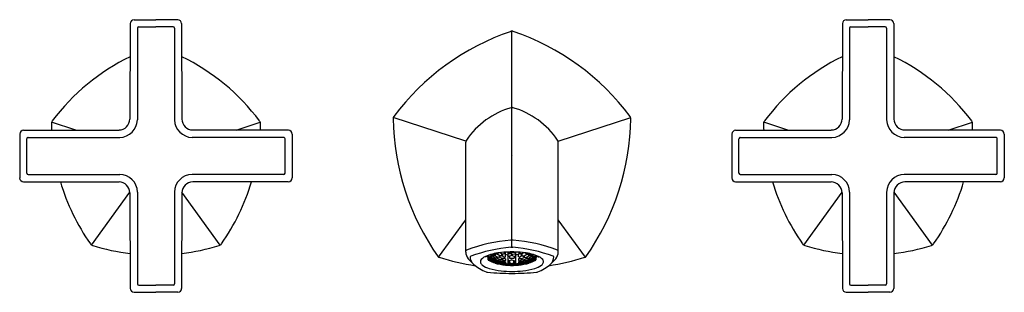
# Model space of a CAD drawing. Extents: x 4322.3 to 4333.2, y 181.3 to 184.3.
import ezdxf

# ---------------------------------------------------------------- set-up
doc = ezdxf.new("R2010")
doc.units = 0
doc.header["$LTSCALE"] = 0.64311
doc.layers.get('0').update_dxf_attribs({"color": 255, "linetype": 'CONTINUOUS'})
doc.layers.get('DEFPOINTS').update_dxf_attribs({"linetype": 'CONTINUOUS'})
doc.styles.get("Standard").update_dxf_attribs({"font": 'txt', "width": 0.8})

msp = doc.modelspace()

# ---------------------------------------------------------------- linework, layer by layer
for p, q in [((4323.546, 184.327), (4323.787, 184.327)), ((4324.029, 184.327), (4323.787, 184.327)), ((4331.42, 184.327), (4331.661, 184.327)), ((4331.903, 184.327), (4331.661, 184.327)), ((4323.503, 184.285), (4323.5, 183.228)), ((4323.582, 184.234), (4323.582, 183.221)), ((4323.597, 184.248), (4323.787, 184.248)), ((4323.978, 184.248), (4323.787, 184.248)), ((4323.992, 184.234), (4323.992, 183.221)), ((4324.071, 184.285), (4324.074, 183.228)), ((4331.377, 184.285), (4331.374, 183.228)), ((4331.456, 184.234), (4331.456, 183.221)), ((4331.471, 184.248), (4331.661, 184.248)), ((4331.852, 184.248), (4331.661, 184.248)), ((4331.866, 184.234), (4331.866, 183.221)), ((4331.945, 184.285), (4331.948, 183.228)), ((4327.724, 181.813), (4327.724, 184.201)), ((4327.215, 182.986), (4326.412, 183.247)), ((4328.233, 182.986), (4329.037, 183.247)), ((4322.901, 183.106), (4322.634, 183.194)), ((4324.674, 183.106), (4324.941, 183.194)), ((4330.775, 183.106), (4330.508, 183.194)), ((4332.548, 183.106), (4332.815, 183.194)), ((4322.281, 183.062), (4322.281, 182.579)), ((4322.322, 183.105), (4323.38, 183.108)), ((4322.36, 182.631), (4322.36, 183.011)), ((4322.374, 183.026), (4323.387, 183.026)), ((4325.2, 183.026), (4324.187, 183.026)), ((4325.253, 183.105), (4324.194, 183.108)), ((4325.215, 182.631), (4325.215, 183.011)), ((4325.294, 183.062), (4325.294, 182.579)), ((4330.155, 183.062), (4330.155, 182.579)), ((4330.196, 183.105), (4331.254, 183.108)), ((4330.234, 182.631), (4330.234, 183.011)), ((4330.248, 183.026), (4331.261, 183.026)), ((4333.074, 183.026), (4332.061, 183.026)), ((4333.127, 183.105), (4332.068, 183.108)), ((4333.089, 182.631), (4333.089, 183.011)), ((4333.168, 183.062), (4333.168, 182.579)), ((4327.213, 181.759), (4327.213, 182.975)), ((4328.236, 181.759), (4328.236, 182.975)), ((4322.375, 182.616), (4323.387, 182.616)), ((4325.2, 182.616), (4324.187, 182.616)), ((4330.249, 182.616), (4331.261, 182.616)), ((4333.074, 182.616), (4332.061, 182.616)), ((4322.323, 182.537), (4323.38, 182.534)), ((4325.251, 182.537), (4324.195, 182.534)), ((4330.197, 182.537), (4331.254, 182.534)), ((4333.125, 182.537), (4332.069, 182.534)), ((4323.076, 181.836), (4323.5, 182.42)), ((4323.5, 182.414), (4323.503, 181.357)), ((4323.582, 182.421), (4323.582, 181.408)), ((4323.992, 182.421), (4323.992, 181.408)), ((4324.074, 182.414), (4324.071, 181.357)), ((4324.499, 181.836), (4324.075, 182.42)), ((4330.95, 181.836), (4331.374, 182.42)), ((4331.374, 182.414), (4331.377, 181.357)), ((4331.456, 182.421), (4331.456, 181.408)), ((4331.866, 182.421), (4331.866, 181.408)), ((4331.948, 182.414), (4331.945, 181.357)), ((4332.373, 181.836), (4331.949, 182.42)), ((4326.913, 181.704), (4327.213, 182.117)), ((4328.536, 181.704), (4328.236, 182.117)), ((4327.713, 181.813), (4327.735, 181.813)), ((4327.436, 181.708), (4327.423, 181.708)), ((4327.442, 181.717), (4327.442, 181.715)), ((4327.461, 181.704), (4327.442, 181.713)), ((4327.507, 181.712), (4327.499, 181.714)), ((4327.504, 181.716), (4327.504, 181.719)), ((4327.534, 181.694), (4327.507, 181.712)), ((4327.535, 181.719), (4327.511, 181.724)), ((4327.514, 181.716), (4327.514, 181.723)), ((4327.531, 181.725), (4327.531, 181.735)), ((4327.562, 181.734), (4327.534, 181.736)), ((4327.563, 181.702), (4327.535, 181.719)), ((4327.541, 181.724), (4327.541, 181.735)), ((4327.558, 181.739), (4327.558, 181.744)), ((4327.558, 181.694), (4327.558, 181.705)), ((4327.59, 181.716), (4327.562, 181.734)), ((4327.568, 181.739), (4327.568, 181.746)), ((4327.585, 181.706), (4327.585, 181.719)), ((4327.616, 181.718), (4327.59, 181.716)), ((4327.594, 181.752), (4327.615, 181.738)), ((4327.595, 181.705), (4327.595, 181.717)), ((4327.612, 181.723), (4327.612, 181.74)), ((4327.615, 181.738), (4327.643, 181.743)), ((4327.616, 181.718), (4327.642, 181.704)), ((4327.622, 181.723), (4327.622, 181.739)), ((4327.639, 181.757), (4327.639, 181.748)), ((4327.642, 181.704), (4327.652, 181.706)), ((4327.642, 181.704), (4327.642, 181.689)), ((4327.652, 181.737), (4327.643, 181.743)), ((4327.649, 181.758), (4327.649, 181.747)), ((4327.652, 181.706), (4327.652, 181.737)), ((4327.652, 181.737), (4327.67, 181.727)), ((4327.67, 181.727), (4327.68, 181.73)), ((4327.683, 181.634), (4327.683, 181.76)), ((4327.683, 181.752), (4327.697, 181.75)), ((4327.697, 181.739), (4327.683, 181.737)), ((4327.697, 181.75), (4327.724, 181.753)), ((4327.724, 181.734), (4327.697, 181.739)), ((4327.724, 181.721), (4327.698, 181.715)), ((4327.698, 181.715), (4327.698, 181.692)), ((4327.724, 181.76), (4327.716, 181.761)), ((4327.719, 181.758), (4327.719, 181.76)), ((4327.724, 181.76), (4327.732, 181.761)), ((4327.751, 181.75), (4327.724, 181.753)), ((4327.724, 181.734), (4327.751, 181.739)), ((4327.724, 181.721), (4327.75, 181.715)), ((4327.729, 181.758), (4327.729, 181.76)), ((4327.75, 181.715), (4327.75, 181.692)), ((4327.766, 181.752), (4327.751, 181.75)), ((4327.751, 181.739), (4327.766, 181.737)), ((4327.766, 181.634), (4327.766, 181.76)), ((4327.779, 181.727), (4327.768, 181.73)), ((4327.797, 181.737), (4327.779, 181.727)), ((4327.797, 181.737), (4327.806, 181.743)), ((4327.797, 181.706), (4327.797, 181.737)), ((4327.807, 181.704), (4327.797, 181.706)), ((4327.8, 181.758), (4327.8, 181.747)), ((4327.834, 181.738), (4327.806, 181.743)), ((4327.833, 181.718), (4327.807, 181.704)), ((4327.807, 181.704), (4327.807, 181.689)), ((4327.81, 181.757), (4327.81, 181.748)), ((4327.827, 181.723), (4327.827, 181.739)), ((4327.833, 181.718), (4327.859, 181.716)), ((4327.855, 181.752), (4327.834, 181.738)), ((4327.837, 181.723), (4327.837, 181.74)), ((4327.854, 181.705), (4327.854, 181.717)), ((4327.859, 181.716), (4327.887, 181.734)), ((4327.864, 181.706), (4327.864, 181.719)), ((4327.881, 181.739), (4327.881, 181.746)), ((4327.886, 181.702), (4327.914, 181.719)), ((4327.887, 181.734), (4327.915, 181.736)), ((4327.891, 181.739), (4327.891, 181.744)), ((4327.891, 181.694), (4327.891, 181.705)), ((4327.908, 181.724), (4327.908, 181.735)), ((4327.914, 181.719), (4327.937, 181.724)), ((4327.915, 181.694), (4327.941, 181.712)), ((4327.918, 181.725), (4327.918, 181.735)), ((4327.935, 181.716), (4327.935, 181.723)), ((4327.941, 181.712), (4327.95, 181.714)), ((4327.945, 181.716), (4327.945, 181.719)), ((4327.988, 181.704), (4328.007, 181.713)), ((4328.006, 181.717), (4328.006, 181.715)), ((4328.012, 181.708), (4328.025, 181.708)), ((4327.497, 181.699), (4327.488, 181.701)), ((4327.507, 181.687), (4327.491, 181.685)), ((4327.507, 181.693), (4327.497, 181.699)), ((4327.504, 181.691), (4327.504, 181.695)), ((4327.534, 181.684), (4327.507, 181.693)), ((4327.534, 181.672), (4327.507, 181.687)), ((4327.51, 181.675), (4327.51, 181.685)), ((4327.526, 181.672), (4327.513, 181.669)), ((4327.534, 181.669), (4327.526, 181.672)), ((4327.531, 181.689), (4327.531, 181.696)), ((4327.562, 181.689), (4327.534, 181.694)), ((4327.561, 181.67), (4327.534, 181.684)), ((4327.562, 181.663), (4327.534, 181.672)), ((4327.562, 181.657), (4327.534, 181.669)), ((4327.541, 181.688), (4327.541, 181.693)), ((4327.541, 181.661), (4327.541, 181.666)), ((4327.56, 181.658), (4327.544, 181.656)), ((4327.558, 181.668), (4327.558, 181.672)), ((4327.589, 181.665), (4327.561, 181.67)), ((4327.59, 181.675), (4327.562, 181.689)), ((4327.588, 181.652), (4327.562, 181.663)), ((4327.589, 181.649), (4327.562, 181.657)), ((4327.589, 181.7), (4327.563, 181.702)), ((4327.568, 181.693), (4327.568, 181.701)), ((4327.568, 181.667), (4327.568, 181.669)), ((4327.585, 181.67), (4327.585, 181.677)), ((4327.616, 181.648), (4327.588, 181.652)), ((4327.616, 181.687), (4327.589, 181.7)), ((4327.616, 181.654), (4327.589, 181.665)), ((4327.616, 181.641), (4327.589, 181.649)), ((4327.616, 181.673), (4327.59, 181.675)), ((4327.595, 181.669), (4327.595, 181.674)), ((4327.612, 181.679), (4327.612, 181.689)), ((4327.612, 181.652), (4327.612, 181.656)), ((4327.642, 181.689), (4327.616, 181.687)), ((4327.642, 181.663), (4327.616, 181.673)), ((4327.642, 181.654), (4327.616, 181.654)), ((4327.643, 181.64), (4327.616, 181.648)), ((4327.643, 181.637), (4327.616, 181.641)), ((4327.622, 181.678), (4327.622, 181.688)), ((4327.622, 181.652), (4327.622, 181.654)), ((4327.642, 181.689), (4327.652, 181.684)), ((4327.652, 181.664), (4327.642, 181.663)), ((4327.642, 181.663), (4327.642, 181.654)), ((4327.642, 181.654), (4327.652, 181.65)), ((4327.652, 181.64), (4327.643, 181.64)), ((4327.643, 181.64), (4327.643, 181.637)), ((4327.649, 181.644), (4327.649, 181.651)), ((4327.652, 181.684), (4327.652, 181.664)), ((4327.652, 181.65), (4327.652, 181.64)), ((4327.698, 181.662), (4327.683, 181.668)), ((4327.683, 181.636), (4327.697, 181.642)), ((4327.693, 181.646), (4327.693, 181.664)), ((4327.697, 181.642), (4327.717, 181.633)), ((4327.698, 181.692), (4327.75, 181.692)), ((4327.724, 181.672), (4327.698, 181.662)), ((4327.702, 181.645), (4327.702, 181.664)), ((4327.724, 181.672), (4327.751, 181.662)), ((4327.751, 181.642), (4327.731, 181.633)), ((4327.746, 181.645), (4327.746, 181.664)), ((4327.751, 181.662), (4327.766, 181.668)), ((4327.766, 181.636), (4327.751, 181.642)), ((4327.756, 181.646), (4327.756, 181.664)), ((4327.807, 181.689), (4327.797, 181.684)), ((4327.797, 181.684), (4327.797, 181.664)), ((4327.797, 181.664), (4327.807, 181.663)), ((4327.807, 181.654), (4327.797, 181.65)), ((4327.797, 181.65), (4327.797, 181.64)), ((4327.797, 181.64), (4327.806, 181.64)), ((4327.8, 181.644), (4327.8, 181.651)), ((4327.806, 181.64), (4327.833, 181.648)), ((4327.806, 181.637), (4327.833, 181.641)), ((4327.806, 181.64), (4327.806, 181.637)), ((4327.807, 181.689), (4327.833, 181.687)), ((4327.807, 181.663), (4327.833, 181.673)), ((4327.807, 181.663), (4327.807, 181.654)), ((4327.807, 181.654), (4327.833, 181.654)), ((4327.827, 181.678), (4327.827, 181.688)), ((4327.827, 181.652), (4327.827, 181.654)), ((4327.833, 181.687), (4327.86, 181.7)), ((4327.833, 181.673), (4327.859, 181.675)), ((4327.833, 181.654), (4327.86, 181.665)), ((4327.833, 181.648), (4327.86, 181.652)), ((4327.833, 181.641), (4327.86, 181.649)), ((4327.837, 181.679), (4327.837, 181.689)), ((4327.837, 181.652), (4327.837, 181.656)), ((4327.854, 181.669), (4327.854, 181.674)), ((4327.859, 181.675), (4327.887, 181.689)), ((4327.86, 181.7), (4327.886, 181.702)), ((4327.86, 181.665), (4327.887, 181.67)), ((4327.86, 181.652), (4327.887, 181.663)), ((4327.86, 181.649), (4327.887, 181.657)), ((4327.864, 181.67), (4327.864, 181.677)), ((4327.881, 181.693), (4327.881, 181.701)), ((4327.881, 181.667), (4327.881, 181.669)), ((4327.887, 181.689), (4327.915, 181.694)), ((4327.887, 181.67), (4327.914, 181.684)), ((4327.887, 181.663), (4327.914, 181.672)), ((4327.887, 181.657), (4327.914, 181.669)), ((4327.889, 181.658), (4327.905, 181.656)), ((4327.891, 181.668), (4327.891, 181.672)), ((4327.908, 181.688), (4327.908, 181.693)), ((4327.908, 181.661), (4327.908, 181.666)), ((4327.914, 181.684), (4327.942, 181.693)), ((4327.914, 181.672), (4327.942, 181.687)), ((4327.914, 181.669), (4327.923, 181.672)), ((4327.918, 181.689), (4327.918, 181.696)), ((4327.923, 181.672), (4327.936, 181.669)), ((4327.939, 181.675), (4327.939, 181.685)), ((4327.942, 181.693), (4327.952, 181.699)), ((4327.942, 181.687), (4327.958, 181.685)), ((4327.945, 181.691), (4327.945, 181.695)), ((4327.952, 181.699), (4327.961, 181.701)), ((4323.597, 181.393), (4323.787, 181.393)), ((4323.977, 181.393), (4323.787, 181.393)), ((4331.471, 181.393), (4331.661, 181.393)), ((4331.851, 181.393), (4331.661, 181.393)), ((4323.545, 181.314), (4323.787, 181.314)), ((4324.03, 181.314), (4323.787, 181.314)), ((4331.419, 181.314), (4331.661, 181.314)), ((4331.904, 181.314), (4331.661, 181.314))]:
    msp.add_line(p, q)
for centre, radius, start, end in [((4323.548, 184.283), 0.0446, 92.755, 177.245), ((4324.027, 184.283), 0.0446, 2.755, 87.245), ((4331.422, 184.283), 0.0446, 92.755, 177.245), ((4331.901, 184.283), 0.0446, 2.755, 87.245), ((4323.597, 184.233), 0.0147, 90.9708, 179.0508), ((4323.978, 184.233), 0.0147, 0.9492, 89.0292), ((4331.471, 184.233), 0.0147, 90.9708, 179.0508), ((4331.852, 184.233), 0.0147, 0.9492, 89.0292), ((4328.582, 181.64), 2.702, 108.7539, 143.2489), ((4327.724, 184.166), 0.0345, 71.2461, 108.7539), ((4326.867, 181.64), 2.702, 36.7511, 71.2461), ((4324.54, 181.784), 2.373, 115.929, 143.1354), ((4323.035, 181.784), 2.373, 36.8646, 64.071), ((4332.414, 181.784), 2.373, 115.929, 143.1354), ((4330.909, 181.784), 2.373, 36.8646, 64.071), ((4327.96, 182.497), 0.892, 106.0242, 145.9728), ((4327.725, 183.314), 0.0416, 90.682, 106.0242), ((4327.724, 183.314), 0.0416, 73.9758, 89.318), ((4327.489, 182.497), 0.892, 34.0272, 73.9758), ((4323.375, 183.233), 0.125, 272.297, 357.7036), ((4324.199, 183.233), 0.125, 182.2964, 267.703), ((4326.444, 183.237), 0.0341, 143.2489, 180.7624), ((4329.114, 183.272), 2.704, 180.7624, 215.3496), ((4326.335, 183.272), 2.704, 324.6504, 359.2376), ((4329.004, 183.237), 0.0341, 359.2376, 36.7511), ((4331.249, 183.233), 0.125, 272.297, 357.7036), ((4332.073, 183.233), 0.125, 182.2964, 267.703), ((4322.675, 183.18), 0.0434, 140.9962, 169.1314), ((4322.749, 183.175), 0.117, 173.4654, 176.9319), ((4325.011, 183.187), 2.379, 180.1397, 181.9655), ((4323.381, 183.227), 0.202, 271.8628, 358.1375), ((4324.194, 183.227), 0.202, 181.8625, 268.1372), ((4324.9, 183.18), 0.0434, 10.8686, 39.0038), ((4324.826, 183.175), 0.117, 3.0681, 6.5346), ((4322.564, 183.187), 2.379, 358.0345, 359.8603), ((4330.549, 183.18), 0.0434, 140.9962, 169.1314), ((4330.623, 183.175), 0.117, 173.4654, 176.9319), ((4332.885, 183.187), 2.379, 180.1397, 181.9655), ((4331.255, 183.227), 0.202, 271.8628, 358.1375), ((4332.068, 183.227), 0.202, 181.8625, 268.1372), ((4332.774, 183.18), 0.0434, 10.8686, 39.0038), ((4332.7, 183.175), 0.117, 3.0681, 6.5346), ((4330.438, 183.187), 2.379, 358.0345, 359.8603), ((4322.325, 183.061), 0.0438, 91.786, 178.191), ((4322.375, 183.011), 0.0147, 90.8494, 180.8561), ((4325.2, 183.011), 0.0147, 359.1439, 89.1506), ((4325.25, 183.061), 0.0438, 1.8062, 88.2152), ((4330.199, 183.061), 0.0438, 91.7848, 178.1938), ((4330.249, 183.011), 0.0147, 90.8494, 180.8561), ((4333.074, 183.011), 0.0147, 359.1439, 89.1506), ((4333.124, 183.061), 0.0438, 1.809, 88.214), ((4327.255, 182.973), 0.0415, 145.9728, 176.9713), ((4328.194, 182.973), 0.0415, 3.0287, 34.0272), ((4322.323, 182.579), 0.0425, 180.0407, 269.9322), ((4322.375, 182.631), 0.015, 179.9863, 269.9851), ((4323.387, 182.421), 0.195, 0.1193, 89.9113), ((4324.188, 182.421), 0.195, 90.0887, 179.8807), ((4325.2, 182.631), 0.015, 270.0149, 0.0137), ((4325.251, 182.579), 0.0425, 270.0666, 359.9621), ((4330.197, 182.579), 0.0425, 180.0379, 269.9334), ((4330.249, 182.631), 0.015, 179.9863, 269.9851), ((4331.261, 182.421), 0.195, 0.1193, 89.9113), ((4332.062, 182.421), 0.195, 90.0887, 179.8807), ((4333.074, 182.631), 0.015, 270.0149, 0.0137), ((4333.125, 182.579), 0.0425, 270.0678, 359.9593), ((4325.011, 183.217), 2.38, 196.6328, 215.0784), ((4323.375, 182.409), 0.125, 2.3166, 88.0135), ((4324.199, 182.409), 0.125, 91.9865, 177.6834), ((4322.564, 183.217), 2.38, 324.9216, 343.3672), ((4332.885, 183.217), 2.38, 196.6328, 215.0784), ((4331.249, 182.409), 0.125, 2.3166, 88.0135), ((4332.073, 182.409), 0.125, 91.9865, 177.6834), ((4330.438, 183.217), 2.38, 324.9216, 343.3672), ((4323.097, 181.87), 0.0399, 211.5527, 256.5245), ((4323.787, 184.111), 2.385, 252.9548, 263.1517), ((4323.788, 184.111), 2.385, 276.8483, 287.0452), ((4324.478, 181.87), 0.0399, 283.4755, 328.4473), ((4327.831, 180.21), 1.683, 94.1116, 111.1964), ((4327.873, 180.06), 1.76, 95.1952, 110.1131), ((4327.726, 181.812), 0.0787, 91.2114, 101.7519), ((4327.723, 181.812), 0.0787, 78.2481, 88.7886), ((4327.576, 180.06), 1.76, 69.8869, 84.8048), ((4327.618, 180.21), 1.683, 68.8036, 85.8884), ((4330.971, 181.87), 0.0399, 211.5527, 256.5245), ((4331.661, 184.111), 2.385, 252.9548, 263.1517), ((4331.662, 184.111), 2.385, 276.8483, 287.0452), ((4332.352, 181.87), 0.0399, 283.4755, 328.4473), ((4326.923, 181.718), 0.0183, 215.3496, 252.9132), ((4327.225, 181.767), 0.013, 102.2806, 155.4509), ((4327.325, 181.758), 0.112, 179.7504, 220.623), ((4327.272, 181.702), 0.0118, 110.1131, 156.8103), ((4327.375, 181.711), 0.115, 182.4189, 228.7179), ((4327.499, 181.572), 0.155, 108.741, 138.2774), ((4327.436, 181.715), 0.0061, 272.6835, 1.5368), ((4327.667, 181.114), 0.643, 95.0947, 109.8502), ((4325.902, 181.72), 1.558, 358.2669, 0.1248), ((4327.491, 181.701), 0.0307, 157.4896, 201.5033), ((4327.522, 181.68), 0.0671, 134.6245, 150.8806), ((4327.496, 181.69), 0.0236, 149.4921, 213.1551), ((4327.528, 181.671), 0.0617, 119.7215, 149.4921), ((4327.512, 181.69), 0.0266, 137.457, 198.8351), ((4327.585, 181.613), 0.133, 104.0546, 134.0425), ((4327.618, 181.514), 0.243, 107.1652, 119.7215), ((4327.509, 181.717), 0.0053, 182.2016, 245.1547), ((4327.508, 181.718), 0.00624, 263.5998, 345.2821), ((4327.537, 181.725), 0.00604, 176.2248, 245.4988), ((4327.536, 181.725), 0.00538, 259.6088, 354.8726), ((4327.68, 181.329), 0.432, 100.6929, 107.1566), ((4327.563, 181.739), 0.00486, 170.1688, 255.3468), ((4327.562, 181.74), 0.00609, 267.3857, 350.2261), ((4327.595, 181.709), 0.0108, 192.1256, 231.0827), ((4327.588, 181.708), 0.00755, 278.1138, 340.4769), ((4327.722, 180.69), 1.07, 90.9003, 96.0293), ((4327.616, 181.722), 0.00465, 171.7969, 262.4225), ((4327.616, 181.723), 0.00515, 262.4225, 1.8297), ((4327.645, 181.748), 0.00616, 186.5863, 251.5939), ((4327.641, 181.751), 0.00815, 283.1374, 337.2559), ((4327.679, 181.734), 0.004, 287.7597, 344.8595), ((4327.695, 181.759), 0.0448, 253.7942, 273.7343), ((4327.724, 180.633), 1.128, 89.9994, 90.9503), ((4327.725, 181.758), 0.00514, 183.1491, 267.7366), ((4328.257, 181.732), 0.537, 179.6621, 180.5894), ((4327.726, 181.728), 0.00653, 193.2904, 257.118), ((4327.724, 180.633), 1.128, 89.0497, 90.0006), ((4327.724, 181.758), 0.00514, 272.2634, 356.8509), ((4327.723, 181.728), 0.00653, 282.882, 346.7096), ((4327.192, 181.732), 0.537, 359.4106, 0.3379), ((4327.726, 180.69), 1.07, 83.9707, 89.0997), ((4327.753, 181.759), 0.0448, 266.2657, 286.2058), ((4327.77, 181.734), 0.004, 195.1405, 252.2403), ((4327.808, 181.751), 0.00815, 202.7441, 256.8626), ((4327.804, 181.748), 0.00616, 288.4061, 353.4137), ((4327.832, 181.723), 0.00515, 178.1703, 277.5775), ((4327.832, 181.722), 0.00465, 277.5775, 8.2031), ((4327.782, 181.114), 0.643, 70.1498, 84.9053), ((4327.769, 181.329), 0.432, 72.8434, 79.3071), ((4327.861, 181.708), 0.00755, 199.5231, 261.8862), ((4327.853, 181.709), 0.0108, 308.9173, 347.8744), ((4327.887, 181.74), 0.00609, 189.7739, 272.6143), ((4327.886, 181.739), 0.00486, 284.6532, 9.8312), ((4327.864, 181.613), 0.133, 45.9575, 75.9454), ((4327.83, 181.514), 0.243, 60.2785, 72.8348), ((4327.913, 181.725), 0.00538, 185.1274, 280.3912), ((4327.912, 181.725), 0.00604, 294.5012, 3.7752), ((4327.941, 181.718), 0.00624, 194.7179, 276.4002), ((4327.939, 181.717), 0.0053, 294.8453, 357.7984), ((4327.92, 181.671), 0.0617, 30.5079, 60.2785), ((4327.937, 181.69), 0.0266, 341.1649, 42.543), ((4327.953, 181.69), 0.0236, 326.8449, 30.5079), ((4327.927, 181.68), 0.0671, 29.1194, 45.3755), ((4327.957, 181.701), 0.0307, 338.4967, 22.5104), ((4329.546, 181.72), 1.558, 179.8752, 181.7331), ((4327.95, 181.572), 0.155, 41.7226, 71.259), ((4328.013, 181.715), 0.0061, 178.4632, 267.3165), ((4328.073, 181.711), 0.115, 311.2821, 357.5811), ((4328.177, 181.702), 0.0118, 23.1897, 69.8869), ((4328.123, 181.758), 0.112, 319.377, 0.2496), ((4328.224, 181.767), 0.013, 24.5491, 77.7194), ((4328.525, 181.718), 0.0183, 287.0868, 324.6504), ((4327.77, 184.472), 2.899, 252.9132, 261.0724), ((4327.512, 181.894), 0.343, 217.5187, 231.6739), ((4327.616, 181.983), 0.478, 228.5697, 248.1226), ((4327.41, 181.653), 0.0356, 141.1919, 203.4696), ((4327.431, 181.662), 0.0584, 203.4696, 234.1376), ((4327.542, 181.815), 0.248, 234.1376, 253.4787), ((4327.464, 181.672), 0.00428, 173.6492, 246.4139), ((4327.591, 181.962), 0.321, 246.4139, 252.3617), ((4327.464, 181.672), 0.00396, 248.65, 282.493), ((4327.516, 181.71), 0.0569, 201.5033, 232.8093), ((4327.676, 180.715), 0.976, 101.8638, 102.493), ((4327.533, 181.715), 0.0683, 213.1551, 239.7157), ((4327.581, 181.797), 0.165, 232.8093, 252.982), ((4327.507, 181.696), 0.0212, 186.4239, 215.7021), ((4327.636, 181.846), 0.218, 226.8395, 229.5615), ((4327.533, 181.704), 0.0512, 205.49, 236.0024), ((4327.548, 181.726), 0.0728, 215.7021, 246.3011), ((4327.618, 181.855), 0.214, 234.721, 264.6161), ((4327.604, 181.836), 0.208, 239.7157, 251.9204), ((4327.509, 181.691), 0.00505, 188.491, 245.6863), ((4327.601, 181.804), 0.172, 236.0024, 255.6585), ((4327.509, 181.691), 0.00503, 244.0404, 351.252), ((4327.517, 181.675), 0.00695, 185.1545, 238.4597), ((4327.671, 182.006), 0.378, 246.3011, 260.7935), ((4327.537, 181.69), 0.00613, 193.4681, 244.4353), ((4327.705, 182.2), 0.587, 252.982, 264.9436), ((4327.536, 181.689), 0.00453, 244.4353, 353.1498), ((4327.954, 182.909), 1.338, 251.9204, 252.9243), ((4327.546, 181.661), 0.00536, 180.1752, 242.2822), ((4327.566, 181.696), 0.00842, 191.8931, 236.2817), ((4327.565, 181.67), 0.00737, 192.4005, 240.9447), ((4327.735, 182.33), 0.715, 255.6585, 262.8457), ((4327.56, 181.697), 0.00857, 277.8582, 329.6886), ((4327.563, 181.668), 0.00516, 257.3275, 350.5981), ((4327.593, 181.673), 0.00873, 195.6887, 238.1413), ((4327.589, 181.653), 0.0046, 176.9355, 240.6667), ((4327.591, 181.65), 0.00638, 175.4592, 259.5306), ((4327.589, 181.671), 0.00612, 267.698, 340.4944), ((4327.59, 181.653), 0.005, 273.337, 332.8317), ((4327.589, 181.65), 0.00666, 276.696, 334.0647), ((4327.728, 182.362), 0.731, 259.7793, 263.8285), ((4327.614, 181.645), 0.00518, 201.673, 250.1645), ((4327.719, 182.301), 0.677, 260.7935, 266.9513), ((4327.62, 181.681), 0.00845, 192.4421, 239.9852), ((4327.617, 181.653), 0.00571, 187.8323, 253.314), ((4327.615, 181.681), 0.00711, 276.7917, 339.0277), ((4327.617, 181.652), 0.00453, 253.314, 355.0982), ((4327.608, 181.701), 0.0617, 277.8286, 282.0018), ((4327.787, 183.163), 1.549, 264.7884, 267.688), ((4327.657, 181.647), 0.00928, 201.6968, 235.2499), ((4327.652, 181.638), 0.00394, 219.6468, 261.1745), ((4327.724, 182.1), 0.472, 261.1745, 264.4593), ((4327.746, 182.755), 1.144, 265.312, 268.901), ((4327.679, 181.634), 0.0039, 264.4593, 0), ((4327.69, 181.659), 0.0247, 254.4817, 288.3547), ((4327.724, 182.417), 0.786, 266.9687, 270.0048), ((4327.724, 182.089), 0.466, 264.9063, 275.0937), ((4327.7, 181.649), 0.0082, 203.9854, 251.4295), ((4327.697, 181.648), 0.00617, 278.1217, 337.594), ((4327.708, 181.663), 0.0292, 248.2231, 270.0293), ((4327.716, 181.813), 0.18, 267.4341, 272.5661), ((4327.732, 181.813), 0.18, 267.4339, 272.5659), ((4327.724, 182.417), 0.786, 269.9952, 273.0313), ((4327.662, 183.163), 1.549, 272.312, 275.2116), ((4327.702, 182.755), 1.144, 271.099, 274.688), ((4327.74, 181.663), 0.0292, 269.9707, 291.7769), ((4327.752, 181.648), 0.00617, 202.406, 261.8783), ((4327.749, 181.649), 0.0082, 288.5705, 336.0146), ((4327.759, 181.659), 0.0247, 251.6453, 285.5183), ((4327.77, 181.634), 0.0039, 180, 275.5407), ((4327.73, 182.301), 0.677, 273.0487, 279.2065), ((4327.724, 182.1), 0.472, 275.5407, 278.8255), ((4327.744, 182.2), 0.587, 275.0564, 287.018), ((4327.792, 181.647), 0.00928, 304.7501, 338.3032), ((4327.796, 181.638), 0.00394, 278.8255, 320.3532), ((4327.721, 182.362), 0.731, 276.1715, 280.2207), ((4327.714, 182.33), 0.715, 277.1543, 284.3415), ((4327.834, 181.681), 0.00711, 200.9723, 263.2083), ((4327.832, 181.652), 0.00453, 184.9018, 286.686), ((4327.841, 181.701), 0.0617, 257.9982, 262.1714), ((4327.829, 181.681), 0.00845, 300.0148, 347.5579), ((4327.831, 181.653), 0.00571, 286.686, 352.1677), ((4327.835, 181.645), 0.00518, 289.8355, 338.327), ((4327.777, 182.006), 0.378, 279.2065, 293.6989), ((4327.83, 181.855), 0.214, 275.3839, 305.279), ((4327.859, 181.65), 0.00666, 205.9353, 263.304), ((4327.86, 181.671), 0.00612, 199.5056, 272.302), ((4327.859, 181.653), 0.005, 207.1683, 266.663), ((4327.857, 181.65), 0.00638, 280.4694, 4.5408), ((4327.855, 181.673), 0.00873, 301.8587, 344.3113), ((4327.859, 181.653), 0.0046, 299.3333, 3.0645), ((4327.888, 181.697), 0.00857, 210.3114, 262.1418), ((4327.886, 181.668), 0.00516, 189.4019, 282.6725), ((4327.883, 181.696), 0.00842, 303.7183, 348.1069), ((4327.884, 181.67), 0.00737, 299.0553, 347.5995), ((4327.495, 182.909), 1.338, 287.0757, 288.0796), ((4327.848, 181.804), 0.172, 284.3415, 303.9976), ((4327.903, 181.661), 0.00536, 297.7178, 359.8248), ((4327.912, 181.689), 0.00453, 186.8502, 295.5647), ((4327.845, 181.836), 0.208, 288.0796, 300.2843), ((4327.912, 181.69), 0.00613, 295.5647, 346.5319), ((4327.867, 181.797), 0.165, 287.018, 307.1907), ((4327.9, 181.726), 0.0728, 293.6989, 324.2979), ((4327.939, 181.691), 0.00503, 188.748, 295.9596), ((4327.932, 181.675), 0.00695, 301.5403, 354.8455), ((4327.94, 181.691), 0.00505, 294.3137, 351.509), ((4327.916, 181.704), 0.0512, 303.9976, 334.51), ((4327.916, 181.715), 0.0683, 300.2843, 326.8449), ((4327.812, 181.846), 0.218, 310.4385, 313.1605), ((4327.858, 181.962), 0.321, 287.6383, 293.5861), ((4327.942, 181.696), 0.0212, 324.2979, 353.5761), ((4327.933, 181.71), 0.0569, 307.1907, 338.4967), ((4327.773, 180.715), 0.976, 77.507, 78.1362), ((4327.906, 181.815), 0.248, 286.5213, 305.8624), ((4327.985, 181.672), 0.00396, 257.507, 291.35), ((4327.985, 181.672), 0.00428, 293.5861, 6.3508), ((4327.833, 181.983), 0.478, 291.8774, 311.4303), ((4328.017, 181.662), 0.0584, 305.8624, 336.5304), ((4328.038, 181.653), 0.0356, 336.5304, 38.8081), ((4327.679, 184.472), 2.899, 278.9276, 287.0868), ((4327.937, 181.894), 0.343, 308.3261, 322.4813), ((4327.46, 181.597), 0.0613, 248.1226, 264.3009), ((4327.729, 184.303), 2.78, 264.3323, 269.9053), ((4327.688, 182.307), 0.761, 253.4787, 263.7466), ((4327.724, 182.63), 1.085, 263.7466, 270.0419), ((4327.725, 182.63), 1.085, 269.9581, 276.2534), ((4327.72, 184.303), 2.78, 270.0947, 275.6677), ((4327.761, 182.307), 0.761, 276.2534, 286.5213), ((4327.988, 181.597), 0.0613, 275.6991, 291.8774), ((4323.598, 181.409), 0.0158, 182.8351, 267.1668), ((4323.977, 181.409), 0.0158, 272.8332, 357.1649), ((4331.472, 181.409), 0.0158, 182.8351, 267.1668), ((4331.851, 181.409), 0.0158, 272.8332, 357.1649), ((4323.546, 181.357), 0.0425, 180.0113, 268.8601), ((4324.029, 181.357), 0.0425, 271.1399, 359.9887), ((4331.42, 181.357), 0.0425, 180.0113, 268.8601), ((4331.903, 181.357), 0.0425, 271.1399, 359.9887)]:
    msp.add_arc(centre, radius, start, end)

# ---------------------------------------------------------------- texts
at = {"layer": 'DEFPOINTS'}
for tag, p, s in [('TRADENAME', (4327.725, 182.824), ''), ('MODELNUMBER', (4327.725, 182.826), 'K-EX27103T-3'), ('PRODUCT', (4327.725, 182.822), 'BATHROOM SINK FAUCET')]:
    msp.add_attdef(tag, p, s, height=0.001, dxfattribs=at)

doc.saveas('drawing.dxf')
